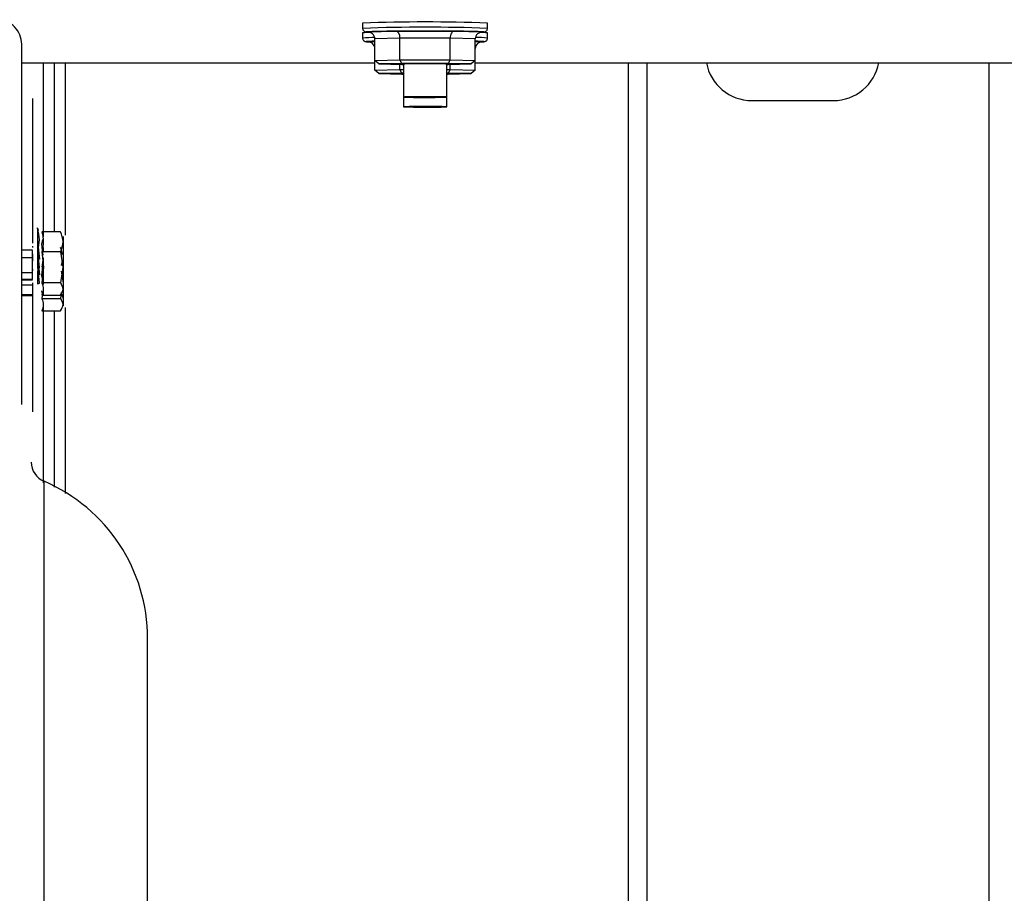
# Paper-space layout 'Sheet2' of a CAD drawing. Units: inches. Extents: x -105 to 302, y 5 to 205.
# Drawn here: x 96 to 99, y 32 to 35 of the extents above; entities that cross this region are included whole.
import ezdxf

# ---------------------------------------------------------------- set-up
doc = ezdxf.new("R2010")
doc.units = ezdxf.units.IN
doc.header["$MEASUREMENT"] = 0

psp = doc.layouts.new('Sheet2')

# ---------------------------------------------------------------- linework, layer by layer
at = {"color": 7, "linetype": 'Continuous', "lineweight": 25, "ltscale": 18}
for p, q in [((96.9394, 34.7639), (96.9394, 34.7489)), ((97.2986, 34.7489), (97.2986, 34.7639)), ((96.9394, 34.7359), (96.9394, 34.7209)), ((96.9515, 34.7389), (97.0353, 34.741)), ((97.0353, 34.741), (97.2027, 34.741)), ((97.2027, 34.741), (97.2864, 34.7389)), ((97.2986, 34.7209), (97.2986, 34.7359)), ((95.9586, 33.6671), (95.9586, 34.7031)), ((96.9515, 34.7109), (96.9746, 34.7115)), ((97.0468, 34.7207), (96.9746, 34.7189)), ((96.9746, 34.6567), (96.9746, 34.7189)), ((97.1911, 34.7207), (97.0468, 34.7207)), ((97.0468, 34.6586), (97.0468, 34.7207)), ((97.2633, 34.7189), (97.1911, 34.7207)), ((97.1911, 34.6586), (97.1911, 34.7207)), ((97.2633, 34.6567), (97.2633, 34.7189)), ((97.2633, 34.7115), (97.2864, 34.7109)), ((95.9586, 34.65), (96.9746, 34.65)), ((96.0207, 34.65), (96.0207, 34.1496)), ((96.0521, 34.65), (96.0521, 34.1637)), ((96.0836, 34.65), (96.0836, 34.1541)), ((96.9746, 34.6567), (97.0468, 34.6586)), ((96.9862, 34.6468), (96.9746, 34.6567)), ((96.9746, 34.6288), (96.9746, 34.6567)), ((97.0526, 34.6484), (96.9862, 34.6468)), ((96.9862, 34.6468), (97.0526, 34.6451)), ((97.0526, 34.6484), (97.0468, 34.6586)), ((97.0468, 34.6586), (97.1911, 34.6586)), ((97.0468, 34.6306), (97.0468, 34.6452)), ((97.1854, 34.6484), (97.0526, 34.6484)), ((97.0526, 34.6451), (97.0565, 34.6451)), ((97.0565, 34.6473), (97.0565, 34.5513)), ((97.1815, 34.5513), (97.1815, 34.6473)), ((97.1815, 34.6451), (97.1854, 34.6451)), ((97.1911, 34.6586), (97.1854, 34.6484)), ((97.2518, 34.6468), (97.1854, 34.6484)), ((97.1854, 34.6451), (97.2518, 34.6468)), ((97.1911, 34.6586), (97.2633, 34.6567)), ((97.1911, 34.6306), (97.1911, 34.6452)), ((97.2633, 34.6567), (97.2518, 34.6468)), ((97.2633, 34.6288), (97.2633, 34.6567)), ((97.2633, 34.65), (99.2285, 34.65)), ((97.7042, 31.28), (97.7042, 34.65)), ((98.7412, 34.65), (98.7412, 30.9838)), ((96.9746, 34.6288), (97.0468, 34.6306)), ((96.9862, 34.6188), (96.9746, 34.6288)), ((97.0526, 34.6204), (96.9862, 34.6188)), ((96.9862, 34.6188), (97.0526, 34.6171)), ((97.0526, 34.6204), (97.0468, 34.6306)), ((97.0468, 34.6306), (97.0565, 34.6306)), ((97.0565, 34.6204), (97.0526, 34.6204)), ((97.0526, 34.6171), (97.0565, 34.6171)), ((97.1815, 34.6306), (97.1911, 34.6306)), ((97.1854, 34.6204), (97.1815, 34.6204)), ((97.1815, 34.6171), (97.1854, 34.6171)), ((97.1911, 34.6306), (97.1854, 34.6204)), ((97.2518, 34.6188), (97.1854, 34.6204)), ((97.1854, 34.6171), (97.2518, 34.6188)), ((97.1911, 34.6306), (97.2633, 34.6288)), ((97.2633, 34.6288), (97.2518, 34.6188)), ((95.9892, 34.5469), (95.9892, 34.1315)), ((97.0565, 34.5513), (97.0565, 34.5233)), ((97.1815, 34.5233), (97.1815, 34.5513)), ((98.0591, 34.5412), (98.2936, 34.5412)), ((96.0066, 34.1675), (96.0038, 34.1752)), ((96.0042, 34.1733), (96.0058, 34.1672)), ((96.0701, 34.1637), (96.0165, 34.1637)), ((96.0169, 34.1285), (96.0197, 34.1417)), ((95.9892, 34.1113), (95.9586, 34.1113)), ((95.9892, 34.1227), (95.9892, 34.1182)), ((96.0097, 34.0605), (96.0046, 34.1101)), ((96.0068, 34.1128), (96.0059, 34.1183)), ((96.0061, 34.1197), (96.0097, 34.0846)), ((96.0165, 34.119), (96.0197, 34.097)), ((96.018, 34.1154), (96.0169, 34.1285)), ((96.0707, 34.1066), (96.0169, 34.1066)), ((96.0169, 34.1066), (96.0208, 34.0616)), ((96.0207, 34.119), (96.0207, 34.1049)), ((96.0723, 34.1137), (96.0701, 34.119)), ((96.0701, 34.119), (96.0754, 34.0983)), ((96.0777, 34.0616), (96.0707, 34.1066)), ((95.9892, 34.0457), (95.9892, 34.0889)), ((96.0046, 34.0655), (96.0089, 34.0926)), ((96.0204, 34.0885), (96.0169, 34.062)), ((96.0207, 34.0851), (96.0207, 34.0185)), ((96.0749, 34.0797), (96.0718, 34.0665)), ((96.0777, 34.0835), (96.076, 34.0726)), ((95.9892, 34.0562), (95.9892, 34.0526)), ((96.0039, 34.0583), (96.0097, 34.0605)), ((96.0039, 34.0514), (96.0039, 34.0137)), ((96.0097, 34.0159), (96.0046, 34.0655)), ((96.0061, 34.075), (96.0097, 34.0399)), ((96.0169, 34.0385), (96.0198, 34.0726)), ((96.0208, 34.0616), (96.0169, 34.0166)), ((96.0707, 34.0166), (96.0777, 34.0616)), ((96.0725, 34.0502), (96.0777, 34.0169)), ((95.9892, 34.027), (95.9586, 34.027)), ((95.9586, 34.0254), (95.9893, 34.0254)), ((96.018, 34.0298), (96.0169, 34.0385)), ((95.9586, 34.0115), (95.9892, 34.0115)), ((95.9892, 34.0174), (95.9892, 33.6462)), ((96.0039, 34.0137), (96.0097, 34.0159)), ((96.0707, 34.0166), (96.0169, 34.0166)), ((96.018, 33.9851), (96.0169, 33.9938)), ((96.0208, 34.0169), (96.0204, 34.012)), ((96.0207, 33.9956), (96.0207, 33.9814)), ((95.9892, 33.9824), (95.9586, 33.9824)), ((95.9586, 33.9807), (95.9893, 33.9807)), ((96.0165, 33.9814), (96.0701, 33.9814)), ((96.0184, 33.9896), (96.0169, 33.9719)), ((96.0169, 33.9719), (96.0707, 33.9719)), ((96.0707, 33.9719), (96.0733, 33.9887)), ((96.0165, 33.9368), (96.0701, 33.9368)), ((96.0207, 33.9509), (96.0207, 33.4413)), ((96.0521, 33.9368), (96.0521, 33.4288)), ((96.0836, 33.9464), (96.0836, 33.4114))]:
    psp.add_line(p, q, dxfattribs=at)
at = {"color": 8, "linetype": 'Continuous', "lineweight": 25, "ltscale": 18}
for p, q in [((96.9529, 34.7389), (96.9515, 34.7389)), ((97.2864, 34.7389), (97.2851, 34.7389)), ((96.9529, 34.7109), (96.9515, 34.7109)), ((97.2864, 34.7109), (97.2851, 34.7109)), ((97.7568, 34.65), (97.7568, 31.2707)), ((95.9892, 34.0889), (95.9586, 34.0889)), ((95.9892, 34.0457), (95.9586, 34.0457))]:
    psp.add_line(p, q, dxfattribs=at)
at = {"color": 7, "linetype": 'Continuous', "lineweight": 25, "ltscale": 18, "flags": 128}
for points in [[(97.2801, 34.7382), (97.2866, 34.7386), (97.2884, 34.7391), (97.2832, 34.7395), (97.2712, 34.74), (97.2531, 34.7404), (97.2294, 34.7408), (97.2013, 34.7411), (97.1697, 34.7413), (97.1361, 34.7414), (97.1018, 34.7414), (97.0682, 34.7413), (97.0367, 34.7411), (97.0085, 34.7408), (96.9848, 34.7404), (96.9667, 34.74), (96.9548, 34.7395), (96.9496, 34.7391), (96.9513, 34.7386), (96.9579, 34.7382)], [(96.9746, 34.7122), (96.9667, 34.712), (96.9548, 34.7115), (96.9496, 34.7111), (96.9513, 34.7106), (96.9579, 34.7102)], [(97.2801, 34.7102), (97.2866, 34.7106), (97.2884, 34.7111), (97.2832, 34.7115), (97.2712, 34.712), (97.2633, 34.7122)], [(97.0565, 34.6462), (97.05, 34.6464), (97.0465, 34.6468), (97.05, 34.6471), (97.0603, 34.6474), (97.0764, 34.6476), (97.0966, 34.6477), (97.119, 34.6478), (97.1414, 34.6477), (97.1616, 34.6476), (97.1776, 34.6474), (97.1879, 34.6471), (97.1915, 34.6468), (97.1879, 34.6464), (97.1815, 34.6462)], [(97.0565, 34.6182), (97.05, 34.6184), (97.0465, 34.6188), (97.05, 34.6191), (97.0565, 34.6193)], [(97.1815, 34.6193), (97.1879, 34.6191), (97.1915, 34.6188), (97.1879, 34.6184), (97.1815, 34.6182)], [(97.0612, 34.5516), (97.0565, 34.5513), (97.0594, 34.551), (97.0694, 34.5507), (97.0854, 34.5505), (97.1054, 34.5504), (97.1271, 34.5504), (97.1478, 34.5505), (97.165, 34.5507), (97.1767, 34.551), (97.1814, 34.5513), (97.1786, 34.5516), (97.1686, 34.5518), (97.1526, 34.5521), (97.1325, 34.5522), (97.1108, 34.5522), (97.0901, 34.5521), (97.0729, 34.5519), (97.0612, 34.5516)], [(97.0612, 34.5236), (97.0565, 34.5233), (97.0594, 34.523), (97.0694, 34.5228), (97.0854, 34.5225), (97.1054, 34.5224), (97.1271, 34.5224), (97.1478, 34.5225), (97.165, 34.5227), (97.1767, 34.523), (97.1814, 34.5233), (97.1786, 34.5236), (97.1686, 34.5239), (97.1526, 34.5241), (97.1325, 34.5242), (97.1108, 34.5242), (97.0901, 34.5241), (97.0729, 34.5239), (97.0612, 34.5236)]]:
    psp.add_lwpolyline(points, dxfattribs=at)
at = {"color": 7, "linetype": 'Continuous', "lineweight": 25, "ltscale": 324}
for centre, radius, start, end in [((97.119, 30.1169), 4.6505, 87.7865, 92.2135), ((96.9604, 34.5572), 0.18, 89.8093, 96.7199), ((97.2775, 34.5572), 0.18, 83.2801, 90.1907), ((98.0591, 34.674), 0.1328, 190.4106, 270), ((98.2936, 34.674), 0.1328, 270, 349.5894), ((96.0453, 33.5008), 0.0591, 180, 247.2469), ((95.8287, 32.9939), 0.4921, 360, 66.7714)]:
    psp.add_arc(centre, radius, start, end, dxfattribs=at)
at = {"color": 8, "linetype": 'Continuous', "lineweight": 25, "ltscale": 324}
for centre, radius, start, end in [((97.119, 30.1019), 4.6505, 87.7865, 92.2134), ((96.974, 34.3308), 0.3917, 89.9645, 95.0783), ((97.2694, 34.4547), 0.2679, 83.738, 91.2184)]:
    psp.add_arc(centre, radius, start, end, dxfattribs=at)
at = {"color": 7, "linetype": 'Continuous', "lineweight": 25, "ltscale": 324}
for centre, major_axis, ratio, start_param, end_param in [((96.9515, 34.7189), (0.0231, 0), 0.865935, 0, 1.570796), ((97.0353, 34.721), (-0.0003, 0.02), 0.57723, 4.690718, 6.261514), ((97.2027, 34.721), (0.0003, 0.02), 0.57723, 0.021671, 1.592468), ((97.2864, 34.7189), (0.0231, 0), 0.865935, 1.570796, 3.141593), ((96.9515, 34.6909), (0.0231, 0), 0.865935, 0, 1.570796), ((97.2864, 34.6909), (0.0231, 0), 0.865935, 1.570796, 3.141593)]:
    psp.add_ellipse(centre, major_axis=major_axis, ratio=ratio, start_param=start_param, end_param=end_param, dxfattribs=at)
at = {"color": 7, "linetype": 'Continuous', "lineweight": 25, "ltscale": 18}
for points in [[(95.9586, 34.7031), (95.9576, 34.7124), (95.9554, 34.7309), (95.9391, 34.7544), (95.9156, 34.7707), (95.8971, 34.7729), (95.8878, 34.7739)], [(95.9892, 34.0889), (95.9892, 34.091), (95.9892, 34.0952), (95.9892, 34.1013), (95.9892, 34.1068), (95.9892, 34.1098), (95.9892, 34.1113)], [(95.9892, 34.0995), (95.9892, 34.0983), (95.9892, 34.096), (95.9892, 34.0911), (95.9892, 34.0856), (95.9892, 34.0815), (95.9892, 34.0794)], [(95.9892, 34.027), (95.9892, 34.028), (95.9892, 34.03), (95.9892, 34.0345), (95.9892, 34.0397), (95.9892, 34.0437), (95.9892, 34.0457)]]:
    psp.add_open_spline(points, degree=3, dxfattribs=at)
for points, knots in [([(96.9394, 34.7489), (96.9394, 34.7488), (96.9392, 34.7475), (96.94, 34.7451), (96.9415, 34.7424), (96.9434, 34.7408), (96.9451, 34.7398), (96.9464, 34.7393), (96.9477, 34.739), (96.9493, 34.7387), (96.9507, 34.7386), (96.9517, 34.7385)], [0, 0, 0, 0, 0.006768, 0.103292, 0.180067, 0.246474, 0.305757, 0.364582, 0.444694, 0.605054, 1, 1, 1, 1]), ([(97.2775, 34.7381), (97.2785, 34.7381), (97.2842, 34.7383), (97.2871, 34.7385), (97.2898, 34.7389), (97.2916, 34.7392), (97.2943, 34.7406), (97.2965, 34.7425), (97.2982, 34.7454), (97.2984, 34.7478), (97.2985, 34.7489)], [0, 0, 0, 0, 0.1041384, 0.5764841, 0.7127586, 0.8127932, 0.852325, 0.8977769, 0.9496975, 1, 1, 1, 1]), ([(96.9394, 34.7209), (96.9394, 34.7208), (96.9392, 34.7195), (96.94, 34.7171), (96.9415, 34.7145), (96.9434, 34.7128), (96.9451, 34.7118), (96.9464, 34.7113), (96.9477, 34.711), (96.9493, 34.7107), (96.9507, 34.7106), (96.9517, 34.7105)], [0, 0, 0, 0, 0.006768, 0.103292, 0.180067, 0.246474, 0.305757, 0.364582, 0.444694, 0.605054, 1, 1, 1, 1]), ([(97.2775, 34.7101), (97.2785, 34.7101), (97.2842, 34.7103), (97.2871, 34.7105), (97.2898, 34.7109), (97.2916, 34.7112), (97.2943, 34.7126), (97.2965, 34.7145), (97.2982, 34.7175), (97.2984, 34.7198), (97.2985, 34.7209)], [0, 0, 0, 0, 0.1041384, 0.5764841, 0.7127586, 0.8127932, 0.852325, 0.8977769, 0.9496975, 1, 1, 1, 1]), ([(96.0039, 34.1731), (96.0039, 34.1736), (96.0039, 34.1755), (96.0039, 34.1624), (96.0039, 34.136), (96.0039, 34.0987), (96.0039, 34.0718), (96.0039, 34.0583)], [0, 0, 0, 0, 0.081917, 0.311438, 0.540958, 0.770479, 1, 1, 1, 1]), ([(96.0046, 34.1101), (96.0071, 34.1205), (96.0121, 34.1411), (96.0068, 34.1626), (96.0042, 34.1733)], [0, 0, 0, 0, 0.500125, 1, 1, 1, 1]), ([(96.0165, 34.1637), (96.0185, 34.1542), (96.0226, 34.1352), (96.0188, 34.1161), (96.0169, 34.1066)], [0, 0, 0, 0, 0.500248, 1, 1, 1, 1]), ([(96.0707, 34.1066), (96.0741, 34.1161), (96.081, 34.1352), (96.0737, 34.1542), (96.0701, 34.1637)], [0, 0, 0, 0, 0.498426, 1, 1, 1, 1]), ([(96.0777, 34.1499), (96.0777, 34.1503), (96.0777, 34.1517), (96.0777, 34.1417), (96.0777, 34.1213), (96.0777, 34.0927), (96.0777, 34.072), (96.0777, 34.0616)], [0, 0, 0, 0, 0.081974, 0.311481, 0.540987, 0.770494, 1, 1, 1, 1]), ([(96.0777, 34.0616), (96.0777, 34.0515), (96.0777, 34.0314), (96.0777, 34.0084), (96.0777, 33.995), (96.0777, 33.9952), (96.0777, 33.9952)], [0, 0, 0, 0, 0.274512, 0.549025, 0.823537, 1, 1, 1, 1]), ([(96.0169, 34.0166), (96.0188, 34.0107), (96.0226, 33.999), (96.0185, 33.9873), (96.0165, 33.9814)], [0, 0, 0, 0, 0.499737, 1, 1, 1, 1]), ([(96.0701, 33.9814), (96.0737, 33.9873), (96.081, 33.999), (96.0741, 34.0107), (96.0707, 34.0166)], [0, 0, 0, 0, 0.501574, 1, 1, 1, 1]), ([(96.0777, 34.0169), (96.0777, 34.0069), (96.0777, 33.9867), (96.0777, 33.9637), (96.0777, 33.9503), (96.0777, 33.9505), (96.0777, 33.9506)], [0, 0, 0, 0, 0.274512, 0.549025, 0.823537, 1, 1, 1, 1]), ([(96.0169, 33.9719), (96.0188, 33.9661), (96.0226, 33.9543), (96.0185, 33.9426), (96.0165, 33.9368)], [0, 0, 0, 0, 0.499737, 1, 1, 1, 1]), ([(96.0701, 33.9368), (96.0737, 33.9426), (96.081, 33.9543), (96.0741, 33.9661), (96.0707, 33.9719)], [0, 0, 0, 0, 0.501574, 1, 1, 1, 1]), ([(96.0728, 33.9851), (96.0756, 33.9785), (96.0793, 33.9698), (96.0765, 33.961), (96.0758, 33.9588)], [0, 0, 0, 0, 0.75025, 1, 1, 1, 1]), ([(96.3208, 29.6405), (96.3208, 29.7385), (96.3208, 29.9345), (96.3208, 30.2218), (96.3208, 30.5024), (96.3208, 30.7742), (96.3208, 31.0359), (96.3208, 31.2862), (96.3208, 31.5237), (96.3208, 31.747), (96.3208, 31.9551), (96.3208, 32.1468), (96.3208, 32.3211), (96.3208, 32.477), (96.3208, 32.6137), (96.3208, 32.7305), (96.3208, 32.8267), (96.3208, 32.902), (96.3208, 32.9553), (96.3208, 32.9881), (96.3208, 32.9917), (96.3208, 32.9934)], [0, 0, 0, 0, 0.052754, 0.105509, 0.158263, 0.211018, 0.263772, 0.316527, 0.369281, 0.422035, 0.47479, 0.527544, 0.580299, 0.633053, 0.685808, 0.738562, 0.791317, 0.844071, 0.896825, 0.94958, 1, 1, 1, 1])]:
    psp.add_open_spline(points, degree=3, knots=knots, dxfattribs=at)
at = {"color": 8, "linetype": 'Continuous', "lineweight": 25, "ltscale": 18}
psp.add_open_spline([(96.0221, 33.4461), (96.0221, 33.4451), (96.0221, 33.4431), (96.0221, 33.408), (96.0221, 33.3496), (96.0221, 33.2661), (96.0221, 33.1584), (96.0221, 33.027), (96.0221, 32.8726), (96.0221, 32.6962), (96.0221, 32.4986), (96.0221, 32.281), (96.0221, 32.0447), (96.0221, 31.7908), (96.0221, 31.5208), (96.0221, 31.2363), (96.0221, 30.9388), (96.0221, 30.6299), (96.0221, 30.3113), (96.0221, 29.9851), (96.0221, 29.7629), (96.0221, 29.6517)], degree=3, dxfattribs=at)

doc.saveas('drawing.dxf')
